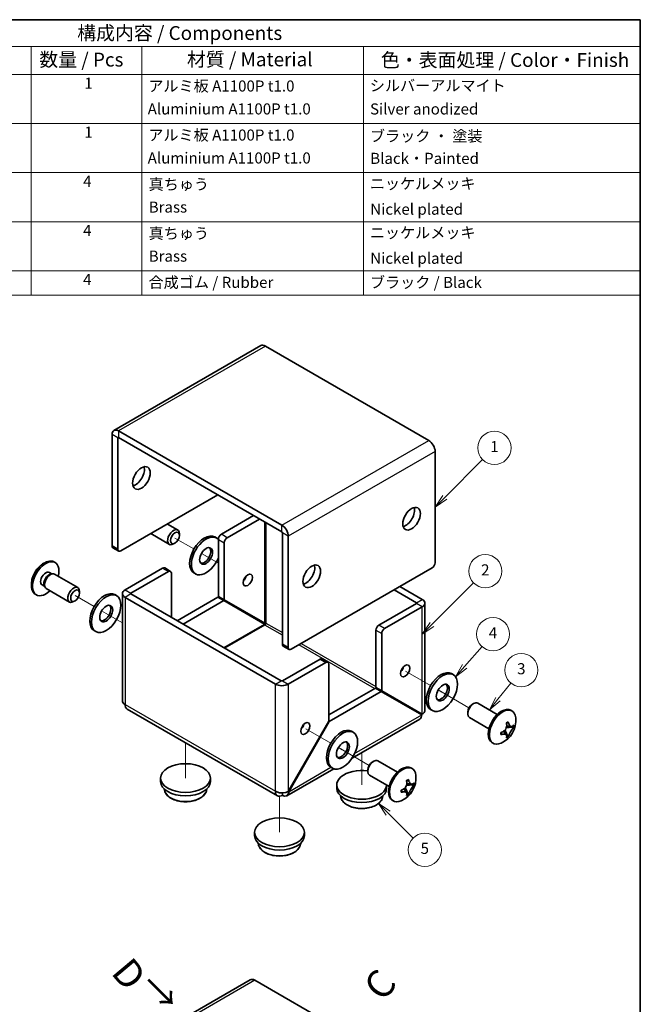
# Model space of a CAD drawing. Units: millimetres. Extents: x 10 to 681, y 5 to 193.
# Drawn here: x 196 to 270, y 74 to 193 of the extents above; entities that cross this region are included whole.
import ezdxf

# ---------------------------------------------------------------- set-up
doc = ezdxf.new("R2010")
doc.units = ezdxf.units.MM
doc.header["$LTSCALE"] = 0.666667
for name, color, linetype, lineweight in [('Border (ISO)', 7, 'Continuous', 35), ('Symbol (ISO)', 7, 'Continuous', 18), ('Symbol (ISO) @ 1', 7, 'Continuous', 18), ('Symbol (TK)', 100, 'Continuous', 18), ('Tweak Trail (ISO)', 7, 'Continuous', 18), ('Visible (ISO)', 7, 'Continuous', 35), ('Visible Narrow (ISO)', 7, 'Continuous', 25)]:
    doc.layers.add(name, color=color, linetype=linetype, lineweight=lineweight)
doc.styles.add('Note Text (TK)', font='txt')
doc.styles.add('Note Text (TK2)', font='txt')

# ---------------------------------------------------------------- blocks, each defined once
blk = doc.blocks.new('図面枠 tk図枠')
at = {"layer": 'Border (ISO)'}
for p, q in [((14.5, 289), (405.5, 289)), ((405.5, 289), (405.5, 8))]:
    blk.add_line(p, q, dxfattribs=at)
blk = doc.blocks.new('バルーン1')
at = {"layer": 'Symbol (TK)', "color": 100}
for p, q in [((370.21, 202.72), (377.03, 209.54)), ((369.86, 203.08), (368.45, 200.96)), ((370.21, 202.72), (368.45, 200.96)), ((368.45, 200.96), (370.57, 202.37))]:
    blk.add_line(p, q, dxfattribs=at)
at = {"layer": 'Symbol (TK)'}
blk.add_circle((379.15, 211.66), 3, dxfattribs=at)
at = {"layer": 'Symbol (TK)', "color": 7, "insert": (379.15, 211.63), "char_height": 2, "attachment_point": 5, "style": 'Note Text (TK2)'}
blk.add_mtext('1', dxfattribs=at)
blk = doc.blocks.new('バルーン2')
at = {"layer": 'Symbol (TK)', "color": 100}
for p, q in [((367.88, 179.76), (375.39, 187.28)), ((367.53, 180.12), (366.11, 178)), ((367.88, 179.76), (366.11, 178)), ((366.11, 178), (368.24, 179.41))]:
    blk.add_line(p, q, dxfattribs=at)
at = {"layer": 'Symbol (TK)'}
blk.add_circle((377.51, 189.39), 3, dxfattribs=at)
at = {"layer": 'Symbol (TK)', "color": 7, "insert": (377.51, 189.37), "char_height": 2, "attachment_point": 5, "style": 'Note Text (TK2)'}
blk.add_mtext('2', dxfattribs=at)
blk = doc.blocks.new('バルーン3')
at = {"layer": 'Symbol (TK)', "color": 100}
for p, q in [((373.78, 172.18), (376.93, 175.76)), ((373.41, 172.51), (372.14, 170.29)), ((373.78, 172.18), (372.14, 170.29)), ((372.14, 170.29), (374.16, 171.85))]:
    blk.add_line(p, q, dxfattribs=at)
at = {"layer": 'Symbol (TK)'}
blk.add_circle((378.9, 178.02), 3, dxfattribs=at)
at = {"layer": 'Symbol (TK)', "color": 7, "insert": (378.9, 178), "char_height": 2, "attachment_point": 5, "style": 'Note Text (TK2)'}
blk.add_mtext('4', dxfattribs=at)
blk = doc.blocks.new('バルーン4')
at = {"layer": 'Symbol (TK)', "color": 100}
for p, q in [((379.8, 166.29), (382.14, 169.19)), ((379.41, 166.6), (378.24, 164.34)), ((379.8, 166.29), (378.24, 164.34)), ((378.24, 164.34), (380.19, 165.97))]:
    blk.add_line(p, q, dxfattribs=at)
at = {"layer": 'Symbol (TK)'}
blk.add_circle((384.01, 171.53), 3, dxfattribs=at)
at = {"layer": 'Symbol (TK)', "color": 7, "insert": (384.01, 171.52), "char_height": 2, "attachment_point": 5, "style": 'Note Text (TK2)'}
blk.add_mtext('3', dxfattribs=at)
blk = doc.blocks.new('バルーン5')
at = {"layer": 'Symbol (TK)', "color": 100}
for p, q in [((359.96, 145.69), (358.2, 147.46)), ((360.32, 146.05), (358.2, 147.46)), ((358.2, 147.46), (359.61, 145.34)), ((359.96, 145.69), (364.47, 141.19))]:
    blk.add_line(p, q, dxfattribs=at)
at = {"layer": 'Symbol (TK)'}
blk.add_circle((366.58, 139.07), 3, dxfattribs=at)
at = {"layer": 'Symbol (TK)', "color": 7, "insert": (366.58, 139.07), "char_height": 2, "attachment_point": 5, "style": 'Note Text (TK2)'}
blk.add_mtext('5', dxfattribs=at)
blk = doc.blocks.new('構成内容 _ Components')
at = {"layer": 'Symbol (ISO)'}
for p, q in [((405.5, 289), (240.5, 289)), ((240.5, 289), (240.5, 284.16)), ((405.5, 289), (405.5, 284.16)), ((405.5, 284.16), (240.5, 284.16)), ((240.5, 284.16), (240.5, 279.12)), ((255.5, 284.16), (255.5, 279.12)), ((295.5, 284.16), (295.5, 279.12)), ((315.5, 284.16), (315.5, 279.12)), ((355.5, 284.16), (355.5, 279.12)), ((405.5, 284.16), (405.5, 279.12)), ((405.5, 279.12), (240.5, 279.12)), ((240.5, 279.12), (240.5, 239.22)), ((255.5, 279.12), (255.5, 239.22)), ((295.5, 279.12), (295.5, 239.22)), ((315.5, 279.12), (315.5, 239.22)), ((355.5, 279.12), (355.5, 239.22)), ((405.5, 279.12), (405.5, 239.22)), ((405.5, 270.25), (240.5, 270.25)), ((405.5, 261.39), (240.5, 261.39)), ((405.5, 252.52), (240.5, 252.52)), ((405.5, 243.66), (240.5, 243.66)), ((405.5, 239.22), (240.5, 239.22))]:
    blk.add_line(p, q, dxfattribs=at)
at = {"layer": 'Symbol (ISO)', "color": 7, "attachment_point": 7}
for s, insert, char_height, style in [('構成内容 / Components', (303.81, 284.56), 2.5, 'Note Text (TK)'), ('No.', (245.76, 280.38), 2.5, 'Note Text (TK)'), ('名称 / Part name', (261.92, 279.79), 2.5, 'Note Text (TK)'), ('数量 / Pcs', (296.97, 279.76), 2.5, 'Note Text (TK)'), ('材質 / Material', (323.62, 279.8), 2.5, 'Note Text (TK)'), ('色・表面処理 / Color・Finish', (358.65, 279.69), 2.5, 'Note Text (TK)'), ('1', (247.6, 275.91), 2, 'Note Text (TK2)'), ('カバー', (256.65, 275.55), 2, 'Note Text (TK2)'), ('1', (305.1, 275.91), 2, 'Note Text (TK2)'), ('アルミ板 A1100P t1.0', (316.65, 275.4), 2, 'Note Text (TK2)'), ('シルバーアルマイト', (356.65, 275.47), 2, 'Note Text (TK2)'), ('Cover', (256.68, 271.25), 2, 'Note Text (TK2)'), ('Aluminium A1100P t1.0', (316.54, 271.26), 2, 'Note Text (TK2)'), ('Silver anodized', (356.69, 271.25), 2, 'Note Text (TK2)'), ('2', (247.42, 267.04), 2, 'Note Text (TK2)'), ('シャーシ', (256.65, 266.69), 2, 'Note Text (TK2)'), ('1', (305.1, 267.05), 2, 'Note Text (TK2)'), ('アルミ板 A1100P t1.0', (316.65, 266.54), 2, 'Note Text (TK2)'), ('ブラック ・ 塗装', (356.67, 266.36), 2, 'Note Text (TK2)'), ('Base', (256.72, 262.47), 2, 'Note Text (TK2)'), ('Aluminium A1100P t1.0', (316.54, 262.4), 2, 'Note Text (TK2)'), ('Black・Painted', (356.72, 262.33), 2, 'Note Text (TK2)'), ('3', (247.42, 258.15), 2, 'Note Text (TK2)'), ('取付ビス（トラスM2 x 5）', (256.69, 257.66), 2, 'Note Text (TK2)'), ('4', (304.87, 258.18), 2, 'Note Text (TK2)'), ('真ちゅう', (316.7, 257.65), 2, 'Note Text (TK2)'), ('ニッケルメッキ', (356.65, 257.77), 2, 'Note Text (TK2)'), ('Screw（Truss head M2 - 5）', (256.69, 253.23), 2, 'Note Text (TK2)'), ('Brass', (316.72, 253.53), 2, 'Note Text (TK2)'), ('Nickel plated', (356.73, 253.15), 2, 'Note Text (TK2)'), ('4', (247.37, 249.31), 2, 'Note Text (TK2)'), ('ワッシャー（M2用）', (256.88, 248.9), 2, 'Note Text (TK2)'), ('4', (304.87, 249.31), 2, 'Note Text (TK2)'), ('真ちゅう', (316.7, 248.78), 2, 'Note Text (TK2)'), ('ニッケルメッキ', (356.65, 248.91), 2, 'Note Text (TK2)'), ('Washer（M2）', (256.53, 244.46), 2, 'Note Text (TK2)'), ('Brass', (316.72, 244.67), 2, 'Note Text (TK2)'), ('Nickel plated', (356.73, 244.29), 2, 'Note Text (TK2)'), ('5', (247.42, 240.43), 2, 'Note Text (TK2)'), ('ゴム足 / Rubber feet', (256.65, 239.92), 2, 'Note Text (TK2)'), ('4', (304.87, 240.45), 2, 'Note Text (TK2)'), ('合成ゴム / Rubber', (316.69, 239.94), 2, 'Note Text (TK2)'), ('ブラック / Black', (356.67, 239.93), 2, 'Note Text (TK2)')]:
    blk.add_mtext(s, dxfattribs=dict(at, insert=insert, char_height=char_height, style=style))

msp = doc.modelspace()

# ---------------------------------------------------------------- linework, layer by layer
at = {"layer": 'Tweak Trail (ISO)'}
for p, q in [((216.592, 128.937), (214.307, 130.256)), ((219.539, 127.235), (217.504, 128.41)), ((219.539, 127.235), (217.948, 128.154)), ((204.571, 121.997), (202.286, 123.316)), ((207.974, 120.032), (205.483, 121.47)), ((207.974, 120.032), (205.927, 121.214)), ((242.075, 114.224), (245.089, 112.484)), ((242.909, 113.743), (245.089, 112.484)), ((246.001, 111.958), (249.709, 109.817)), ((246.001, 111.958), (246.445, 111.701)), ((230.054, 107.284), (233.068, 105.544)), ((230.888, 106.802), (233.068, 105.544)), ((215.579, 105.601), (215.579, 101.352)), ((233.98, 105.018), (237.688, 102.877)), ((233.98, 105.018), (234.424, 104.761)), ((236.793, 104.41), (236.793, 100.536)), ((226.893, 99.155), (226.893, 94.82))]:
    msp.add_line(p, q, dxfattribs=at)
at = {"layer": 'Visible (ISO)'}
for p, q in [((224.646, 153.418), (206.968, 143.211)), ((225.196, 153.363), (244.854, 142.014)), ((206.741, 142.708), (206.741, 129.317)), ((207.448, 128.909), (207.448, 142.3)), ((227.176, 131.808), (207.518, 143.157)), ((207.518, 142.34), (227.176, 130.991)), ((245.631, 140.667), (245.631, 127.276)), ((207.801, 128.705), (219.468, 135.441)), ((223.782, 132.951), (219.893, 130.705)), ((213.397, 131.936), (214.633, 131.223)), ((220.6, 130.297), (224.489, 132.543)), ((211.397, 130.781), (213.633, 129.49)), ((214.84, 130.564), (214.84, 130.765)), ((227.247, 117.478), (227.247, 130.869)), ((227.954, 117.07), (227.954, 130.46)), ((214.307, 129.64), (214.133, 129.54)), ((219.092, 130.38), (219.304, 130.258)), ((219.539, 130.093), (219.539, 123.211)), ((220.246, 129.685), (220.246, 122.802)), ((207.551, 128.68), (206.844, 129.088)), ((199.745, 127.381), (199.875, 127.306)), ((199.185, 126.111), (199.493, 125.933)), ((199.383, 125.924), (199.592, 125.942)), ((199.816, 125.897), (202.612, 124.282)), ((212.822, 126.623), (208.296, 124.01)), ((213.529, 126.215), (209.003, 123.602)), ((213.779, 126.239), (213.072, 126.648)), ((213.882, 120.703), (213.882, 126.011)), ((216.592, 126.05), (216.804, 125.928)), ((245.278, 126.664), (228.307, 116.866)), ((198.315, 124.604), (198.623, 124.426)), ((198.576, 124.526), (198.665, 124.336)), ((197.495, 123.484), (197.625, 123.409)), ((198.816, 124.165), (201.612, 122.55)), ((202.819, 123.624), (202.819, 123.825)), ((207.071, 123.44), (207.283, 123.317)), ((207.974, 123.561), (207.974, 110.648)), ((209.003, 123.52), (227.105, 113.069)), ((243.369, 122.459), (240.682, 124.01)), ((244.076, 122.867), (241.389, 124.418)), ((202.286, 122.7), (202.112, 122.6)), ((208.296, 123.112), (226.398, 112.661)), ((219.489, 123.124), (214.589, 120.295)), ((220.196, 122.716), (215.297, 119.887)), ((220.196, 122.716), (219.489, 123.124)), ((220.246, 122.802), (219.539, 123.211)), ((225.075, 119.899), (220.196, 122.716)), ((225.125, 119.985), (220.246, 122.802)), ((238.843, 119.764), (243.369, 122.377)), ((244.398, 122.418), (244.398, 109.505)), ((239.55, 119.356), (244.076, 121.969)), ((204.571, 119.11), (204.783, 118.987)), ((238.49, 112.27), (238.49, 119.152)), ((239.197, 111.861), (239.197, 118.744)), ((227.35, 117.249), (228.057, 116.841)), ((231.772, 115.682), (227.247, 113.069)), ((227.954, 112.661), (232.479, 115.274)), ((232.022, 115.707), (232.729, 115.298)), ((232.833, 115.07), (232.833, 108.187)), ((247.589, 113.928), (247.801, 113.805)), ((232.833, 108.946), (238.44, 112.183)), ((232.883, 108.158), (239.147, 111.775)), ((238.44, 112.183), (239.147, 111.775)), ((238.49, 112.27), (239.197, 111.861)), ((239.147, 111.775), (244.026, 108.958)), ((244.076, 109.044), (239.197, 111.861)), ((250.086, 110.215), (250.26, 110.315)), ((253.114, 109.006), (250.76, 110.365)), ((226.647, 99.211), (208.545, 109.662)), ((245.089, 109.598), (245.301, 109.475)), ((249.553, 109.291), (249.553, 109.091)), ((254.877, 109.431), (254.747, 109.506)), ((232.833, 108.187), (227.954, 99.736)), ((228.004, 99.707), (232.883, 108.158)), ((232.833, 108.187), (232.883, 108.158)), ((243.788, 108.448), (235.631, 103.739)), ((252.114, 107.274), (249.76, 108.633)), ((254.221, 107.949), (254.43, 108.113)), ((235.568, 106.988), (235.78, 106.865)), ((253.545, 106.58), (253.583, 106.843)), ((254.43, 106.322), (254.026, 107.107)), ((254.214, 107.433), (255.096, 107.475)), ((252.627, 105.534), (252.497, 105.609)), ((238.065, 103.275), (238.239, 103.375)), ((241.093, 102.065), (238.739, 103.425)), ((233.429, 102.467), (227.786, 99.21)), ((233.068, 102.657), (233.28, 102.535)), ((237.532, 102.351), (237.532, 102.15)), ((242.856, 102.491), (242.726, 102.566)), ((212.579, 101.352), (212.579, 100.944)), ((218.579, 101.352), (218.579, 100.944)), ((240.093, 100.333), (237.739, 101.693)), ((242.2, 101.009), (242.409, 101.173)), ((213.072, 99.816), (213.018, 100.042)), ((218.087, 99.816), (218.141, 100.042)), ((227.954, 99.736), (228.004, 99.707)), ((233.793, 100.536), (233.793, 100.128)), ((239.793, 100.507), (239.793, 100.128)), ((241.524, 99.64), (241.562, 99.903)), ((242.409, 99.382), (242.005, 100.166)), ((242.193, 100.493), (243.075, 100.535)), ((234.285, 99), (234.231, 99.226)), ((239.3, 99), (239.354, 99.226)), ((240.606, 98.594), (240.476, 98.669)), ((223.893, 94.82), (223.893, 94.412)), ((229.893, 94.82), (229.893, 94.412)), ((224.385, 93.284), (224.332, 93.51)), ((229.401, 93.284), (229.455, 93.51)), ((223.381, 77.064), (205.703, 66.858)), ((223.931, 77.01), (243.589, 65.661))]:
    msp.add_line(p, q, dxfattribs=at)
for centre, start, end in [((200.023, 124.623), 114.10498, 185.89502), ((252.349, 108.293), 294.10498, 5.89502), ((240.328, 101.352), 294.10498, 5.89502)]:
    msp.add_arc(centre, 3, start, end, dxfattribs=at)
for centre, major_axis, ratio, start_param, end_param in [((225.196, 152.465), (-0.55, 0.953), 0.5773503, 5.4977871, 6.2831853), ((207.518, 142.259), (-0.55, 0.953), 0.5773503, 5.4977871, 7.0685835), ((207.518, 142.259), (-0.05, 0.0866), 0.5773503, 5.4977871, 7.0685835), ((244.854, 141.116), (0.55, -0.953), 0.5773503, 0.7853982, 2.3561945), ((209.569, 137.891), (0.75, 1.299), 0.5773503, 3.6324753, 5.7923026), ((242.096, 132.992), (0.75, 1.299), 0.5773503, 3.6324753, 5.7923026), ((227.176, 130.91), (-0.55, 0.953), 0.5773503, 3.9269908, 5.4977871), ((214.133, 130.357), (0.5, 0.866), 0.5773503, 5.4977871, 10.2101761), ((217.842, 128.215), (-1.25, -2.165), 0.5773503, 3.1415927, 6.2831853), ((218.054, 128.093), (-1.25, -2.165), 0.5773503, 2.9297076, 8.0658667), ((219.893, 130.297), (-0.25, -0.433), 0.5773503, 3.9269908, 5.4977871), ((227.176, 130.91), (-0.05, 0.0866), 0.5773503, 3.9269908, 5.4977871), ((207.094, 129.522), (-0.25, -0.433), 0.5773503, 5.4977871, 6.2831853), ((220.6, 129.889), (0.25, 0.433), 0.5773503, 0.7853982, 2.3561945), ((207.801, 129.113), (-0.25, -0.433), 0.5773503, 5.4977871, 7.0685835), ((217.842, 128.215), (-0.55, -0.953), 0.5773503, 0.1940631, 2.9475296), ((198.62, 125.433), (1.125, 1.949), 0.5773503, 0, 3.1415927), ((198.75, 125.357), (1.125, 1.949), 0.5773503, 5.172943, 10.5350203), ((230.075, 126.051), (0.75, 1.299), 0.5773503, 3.6324753, 5.7923026), ((245.278, 127.072), (-0.25, -0.433), 0.5773503, 0.7853982, 2.3561945), ((198.75, 125.357), (0.435, 0.753), 0.5773503, 0, 3.1415927), ((199.142, 125.131), (0.435, 0.753), 0.5773503, 0.3839853, 2.7576074), ((199.316, 125.031), (0.5, 0.866), 0.5773503, 0, 3.1415927), ((212.822, 126.215), (0.25, 0.433), 0.5773503, 0, 0.7853982), ((213.529, 125.806), (0.25, 0.433), 0.5773503, 5.4977871, 7.0685835), ((222.368, 125.602), (0.392, 0.679), 0.5773503, 4.2671261, 5.1576518), ((202.112, 123.416), (0.5, 0.866), 0.5773503, 5.4977871, 10.2101761), ((205.821, 121.275), (-1.25, -2.165), 0.5773503, 3.1415927, 6.2831853), ((209.074, 123.561), (-1.1, 0), 0.5773503, 5.4977871, 7.0685835), ((209.074, 123.561), (-0.1, 0), 0.5773503, 5.4977871, 7.0685835), ((205.821, 121.275), (-0.55, -0.953), 0.5773503, 0.1940631, 2.9475296), ((243.298, 122.418), (0.1, 0), 0.5773503, 5.4977871, 7.0685835), ((243.298, 122.418), (1.1, 0), 0.5773503, 5.4977871, 7.0685835), ((225.125, 119.928), (-0.1, -0.173), 0.5773503, 0.7853982, 2.3561945), ((238.843, 119.356), (-0.25, -0.433), 0.5773503, 3.9269908, 5.4977871), ((239.55, 118.948), (0.25, 0.433), 0.5773503, 0.7853982, 2.3561945), ((227.6, 117.682), (-0.25, -0.433), 0.5773503, 5.4977871, 6.2831853), ((228.307, 117.274), (-0.25, -0.433), 0.5773503, 5.4977871, 7.0685835), ((231.772, 115.274), (0.25, 0.433), 0.5773503, 0, 0.7853982), ((232.479, 114.865), (0.25, 0.433), 0.5773503, 5.4977871, 7.0685835), ((241.318, 114.661), (0.392, 0.679), 0.5773503, 4.2671261, 5.1576518), ((246.339, 111.763), (-1.25, -2.165), 0.5773503, 3.1415927, 6.2831853), ((227.176, 113.11), (1.1, 0), 0.5773503, 3.9269908, 5.4977871), ((227.176, 113.11), (-0.1, 0), 0.5773503, 0.7853982, 2.3561945), ((246.339, 111.763), (-0.55, -0.953), 0.5773503, 0.1940631, 2.9475296), ((250.26, 109.499), (-0.5, -0.866), 0.5773503, 3.1415927, 6.2831853), ((209.145, 110.701), (-0.6, -1.039), 0.5773503, 5.4977871, 6.2831853), ((243.227, 109.477), (0.1, 0.173), 0.5773503, 4.4597087, 4.9650692), ((243.227, 109.477), (-0.6, -1.039), 0.5773503, 1.5291176, 1.6124751), ((250.086, 109.599), (0.377, 0.654), 0.5773503, 0.7853982, 2.3561945), ((253.622, 107.558), (-1.125, -1.949), 0.5773503, 3.1415927, 6.2831853), ((253.752, 107.482), (-1.125, -1.949), 0.5773503, 2.468241, 6.9565369), ((253.114, 107.103), (2.224, 1.429), 0.0670834, 0.8950589, 1.0123796), ((252.239, 108.229), (-1.498, 2.595), 0.5773503, 4.288684, 4.3016971), ((252.459, 108.356), (1.498, -2.595), 0.5773503, 1.1470913, 1.1601044), ((229.297, 107.721), (0.392, 0.679), 0.5773503, 4.2671261, 5.1576518), ((234.318, 104.822), (-1.25, -2.165), 0.5773503, 3.1415927, 6.2831853), ((252.349, 108.419), (2.996, 0), 0.5773503, 5.1230809, 5.136094), ((253.762, 108.225), (0.126, 2.641), 0.0670834, 2.1292131, 2.2465337), ((252.349, 108.419), (2.996, 0), 0.5773503, 5.8594803, 5.8724934), ((252.349, 108.166), (-2.996, 0), 0.5773503, 2.7178876, 2.7309008), ((252.465, 107.477), (2.617, 0.374), 0.8137361, 6.1088518, 6.2261724), ((234.318, 104.822), (-0.55, -0.953), 0.5773503, 0.1940631, 2.9475296), ((252.349, 108.166), (-2.996, 0), 0.5773503, 1.9814882, 1.9945014), ((253.114, 108.6), (0.985, -2.454), 0.8137361, 0.0570129, 0.1743335), ((252.239, 108.229), (-1.498, 2.595), 0.5773503, 3.5522845, 3.5652977), ((252.459, 108.356), (1.498, -2.595), 0.5773503, 0.4106919, 0.423705), ((238.239, 102.559), (-0.5, -0.866), 0.5773503, 3.1415927, 6.2831853), ((238.065, 102.659), (0.377, 0.654), 0.5773503, 0.7853982, 2.3561945), ((236.793, 100.536), (-3, 0), 0.5773503, 4.4634266, 9.4081644), ((241.601, 100.618), (-1.125, -1.949), 0.5773503, 3.1415927, 6.2831853), ((241.731, 100.542), (-1.125, -1.949), 0.5773503, 2.468241, 6.9565369), ((215.579, 100.944), (3, 0), 0.5773503, 3.1415927, 6.2831853), ((241.093, 100.162), (2.224, 1.429), 0.0670834, 0.8950589, 1.0123796), ((240.219, 101.289), (-1.498, 2.595), 0.5773503, 4.288684, 4.3016971), ((240.438, 101.416), (1.498, -2.595), 0.5773503, 1.1470913, 1.1601044), ((240.328, 101.479), (2.996, 0), 0.5773503, 5.8594803, 5.8724934), ((240.445, 100.537), (2.617, 0.374), 0.8137361, 6.1088518, 6.2261724), ((227.247, 100.25), (-0.6, -1.039), 0.5773503, 5.4977871, 7.0685835), ((236.793, 100.128), (3, 0), 0.5773503, 3.1415927, 6.2831853), ((240.328, 101.479), (2.996, 0), 0.5773503, 5.1230809, 5.136094), ((241.741, 101.285), (0.126, 2.641), 0.0670834, 2.1292131, 2.2465337), ((240.328, 101.226), (-2.996, 0), 0.5773503, 1.9814882, 1.9945014), ((240.328, 101.226), (-2.996, 0), 0.5773503, 2.7178876, 2.7309008), ((241.093, 101.659), (0.985, -2.454), 0.8137361, 0.0570129, 0.1743335), ((240.219, 101.289), (-1.498, 2.595), 0.5773503, 3.5522845, 3.5652977), ((240.438, 101.416), (1.498, -2.595), 0.5773503, 0.4106919, 0.423705), ((226.893, 94.412), (3, 0), 0.5773503, 3.1415927, 6.2831853), ((223.931, 76.112), (-0.55, 0.953), 0.5773503, 5.4977871, 6.2831853)]:
    msp.add_ellipse(centre, major_axis=major_axis, ratio=ratio, start_param=start_param, end_param=end_param, dxfattribs=at)
for centre, major_axis in [((210.276, 137.482), (-0.75, -1.299)), ((242.803, 132.583), (-0.75, -1.299)), ((214.307, 130.256), (-0.377, -0.654)), ((218.054, 128.093), (-0.55, -0.953)), ((230.782, 125.643), (-0.75, -1.299)), ((223.075, 125.194), (0.392, 0.679)), ((202.286, 123.316), (-0.377, -0.654)), ((206.033, 121.152), (-1.25, -2.165)), ((206.033, 121.152), (-0.55, -0.953)), ((242.025, 114.253), (0.392, 0.679)), ((246.551, 111.64), (-1.25, -2.165)), ((246.551, 111.64), (-0.55, -0.953)), ((230.004, 107.313), (0.392, 0.679)), ((234.53, 104.7), (-1.25, -2.165)), ((234.53, 104.7), (-0.55, -0.953)), ((215.579, 101.352), (-3, 0)), ((226.893, 94.82), (-3, 0))]:
    msp.add_ellipse(centre, major_axis=major_axis, ratio=0.5773503, dxfattribs=at)
for points in [[(225.125, 119.764), (225.095, 119.79), (225.068, 119.852), (225.075, 119.899)], [(225.267, 120.009), (225.23, 120.023), (225.162, 120.015), (225.125, 119.985)], [(208.296, 110.211), (208.093, 110.325), (207.985, 110.487), (207.983, 110.649)], [(244.026, 108.958), (244.022, 108.721), (243.929, 108.543), (243.783, 108.456)], [(227.247, 99.27), (227.247, 99.368), (227.247, 99.465), (227.247, 99.563)]]:
    msp.add_open_spline(points, degree=3, dxfattribs=at)
for points, knots in [([(244.389, 109.505), (244.39, 109.379), (244.334, 109.253), (244.217, 109.147), (244.176, 109.11), (244.129, 109.076), (244.076, 109.044)], [0.78539816, 0.78539816, 0.78539816, 0.78539816, 1.36726574, 1.36726574, 1.36726574, 1.57079633, 1.57079633, 1.57079633, 1.57079633]), ([(254.221, 107.951), (254.239, 107.886), (254.25, 107.816), (254.257, 107.668), (254.251, 107.595), (254.221, 107.444), (254.192, 107.352), (254.105, 107.202), (254.051, 107.122), (253.915, 107.004), (253.855, 106.958), (253.711, 106.884), (253.646, 106.859), (253.581, 106.842)], [0, 0, 0, 0, 0.02156444, 0.02156444, 0.04622381, 0.04622381, 0.07493903, 0.07493903, 0.09256556, 0.09256556, 0.1007026, 0.1007026, 0.10678327, 0.10678327, 0.10678327, 0.10678327]), ([(255.08, 107.708), (255.05, 107.67), (255.017, 107.639), (254.944, 107.588), (254.906, 107.572), (254.825, 107.56), (254.775, 107.565), (254.688, 107.615), (254.641, 107.651), (254.565, 107.765), (254.535, 107.816), (254.479, 107.949), (254.458, 108.013), (254.44, 108.078)], [0, 0, 0, 0, 0.0215857, 0.0215857, 0.04642784, 0.04642784, 0.07539377, 0.07539377, 0.09302431, 0.09302431, 0.10123007, 0.10123007, 0.10738646, 0.10738646, 0.10738646, 0.10738646]), ([(253.903, 106.997), (253.921, 106.971), (253.939, 106.944), (254.044, 106.785), (254.128, 106.645), (254.214, 106.519)], [0.043555272, 0.043555272, 0.043555272, 0.043555272, 0.053698696, 0.053698696, 0.104189729, 0.104189729, 0.104189729, 0.104189729]), ([(254.819, 107.565), (254.658, 107.576), (254.487, 107.579), (254.296, 107.591), (254.272, 107.592), (254.248, 107.594)], [0, 0, 0, 0, 0.053026597, 0.053026597, 0.060696552, 0.060696552, 0.060696552, 0.060696552]), ([(254.44, 106.346), (254.458, 106.391), (254.479, 106.441), (254.535, 106.566), (254.566, 106.629), (254.642, 106.781), (254.688, 106.866), (254.775, 107.017), (254.826, 107.096), (254.907, 107.218), (254.945, 107.272), (255.018, 107.373), (255.051, 107.417), (255.08, 107.455)], [0, 0, 0, 0, 0.02151215, 0.02151215, 0.05037545, 0.05037545, 0.1125812, 0.1125812, 0.21239808, 0.21239808, 0.29819401, 0.29819401, 0.37343632, 0.37343632, 0.37343632, 0.37343632]), ([(253.581, 106.589), (253.646, 106.606), (253.712, 106.619), (253.844, 106.636), (253.905, 106.638), (254.021, 106.63), (254.085, 106.618), (254.172, 106.568), (254.214, 106.534), (254.248, 106.445), (254.258, 106.405), (254.25, 106.308), (254.239, 106.264), (254.221, 106.22)], [0, 0, 0, 0, 0.0215857, 0.0215857, 0.04642784, 0.04642784, 0.07539377, 0.07539377, 0.09302431, 0.09302431, 0.10123007, 0.10123007, 0.10738646, 0.10738646, 0.10738646, 0.10738646]), ([(242.2, 101.011), (242.218, 100.945), (242.229, 100.876), (242.236, 100.728), (242.23, 100.654), (242.201, 100.503), (242.171, 100.412), (242.084, 100.261), (242.03, 100.182), (241.894, 100.063), (241.834, 100.018), (241.69, 99.944), (241.625, 99.919), (241.56, 99.902)], [0, 0, 0, 0, 0.02156444, 0.02156444, 0.04622381, 0.04622381, 0.07493903, 0.07493903, 0.09256556, 0.09256556, 0.1007026, 0.1007026, 0.10678327, 0.10678327, 0.10678327, 0.10678327]), ([(243.059, 100.768), (243.03, 100.73), (242.997, 100.698), (242.923, 100.647), (242.885, 100.632), (242.804, 100.62), (242.754, 100.624), (242.667, 100.674), (242.62, 100.711), (242.544, 100.824), (242.514, 100.876), (242.459, 101.009), (242.437, 101.072), (242.419, 101.137)], [0, 0, 0, 0, 0.0215857, 0.0215857, 0.04642784, 0.04642784, 0.07539377, 0.07539377, 0.09302431, 0.09302431, 0.10123007, 0.10123007, 0.10738646, 0.10738646, 0.10738646, 0.10738646]), ([(213.072, 99.816), (213.109, 99.659), (213.185, 99.509), (213.407, 99.222), (213.561, 99.087), (213.933, 98.85), (214.155, 98.75), (214.637, 98.597), (214.898, 98.545), (215.433, 98.492), (215.706, 98.491), (216.24, 98.541), (216.5, 98.592), (216.984, 98.742), (217.207, 98.841), (217.592, 99.081), (217.755, 99.223), (217.978, 99.516), (218.051, 99.663), (218.087, 99.816)], [4.0633955, 4.0633955, 4.0633955, 4.0633955, 4.347469, 4.347469, 4.6633232, 4.6633232, 4.9960697, 4.9960697, 5.3285563, 5.3285563, 5.6591287, 5.6591287, 5.9896759, 5.9896759, 6.3220929, 6.3220929, 6.6549743, 6.6549743, 6.9321788, 6.9321788, 6.9321788, 6.9321788]), ([(227.954, 99.736), (227.599, 99.539), (226.99, 99.51), (226.571, 99.676), (226.509, 99.7), (226.451, 99.729), (226.398, 99.76)], [0, 0, 0, 0, 1.3672657, 1.3672657, 1.3672657, 1.5707963, 1.5707963, 1.5707963, 1.5707963]), ([(227.247, 99.27), (227.595, 99.062), (227.925, 99.181), (227.99, 99.537), (228, 99.59), (228.005, 99.647), (228.004, 99.707)], [0, 0, 0, 0, 1.3672657, 1.3672657, 1.3672657, 1.5707963, 1.5707963, 1.5707963, 1.5707963]), ([(241.56, 99.649), (241.625, 99.666), (241.691, 99.679), (241.824, 99.696), (241.884, 99.698), (242, 99.69), (242.065, 99.677), (242.151, 99.627), (242.193, 99.594), (242.228, 99.504), (242.237, 99.465), (242.229, 99.368), (242.218, 99.324), (242.2, 99.28)], [0, 0, 0, 0, 0.0215857, 0.0215857, 0.04642784, 0.04642784, 0.07539377, 0.07539377, 0.09302431, 0.09302431, 0.10123007, 0.10123007, 0.10738646, 0.10738646, 0.10738646, 0.10738646]), ([(241.883, 100.057), (241.901, 100.031), (241.918, 100.004), (242.023, 99.844), (242.107, 99.705), (242.193, 99.578)], [0.043555272, 0.043555272, 0.043555272, 0.043555272, 0.053698696, 0.053698696, 0.104189729, 0.104189729, 0.104189729, 0.104189729]), ([(242.798, 100.624), (242.637, 100.636), (242.466, 100.639), (242.275, 100.65), (242.251, 100.652), (242.227, 100.654)], [0, 0, 0, 0, 0.053026597, 0.053026597, 0.060696552, 0.060696552, 0.060696552, 0.060696552]), ([(242.419, 99.406), (242.437, 99.45), (242.459, 99.501), (242.515, 99.626), (242.545, 99.689), (242.621, 99.841), (242.667, 99.925), (242.755, 100.076), (242.805, 100.156), (242.886, 100.277), (242.924, 100.332), (242.997, 100.433), (243.03, 100.477), (243.059, 100.515)], [0, 0, 0, 0, 0.02151215, 0.02151215, 0.05037545, 0.05037545, 0.1125812, 0.1125812, 0.21239808, 0.21239808, 0.29819401, 0.29819401, 0.37343632, 0.37343632, 0.37343632, 0.37343632]), ([(234.285, 99), (234.322, 98.843), (234.398, 98.693), (234.62, 98.406), (234.774, 98.271), (235.146, 98.034), (235.368, 97.933), (235.851, 97.781), (236.112, 97.728), (236.646, 97.675), (236.92, 97.675), (237.453, 97.725), (237.713, 97.776), (238.197, 97.925), (238.42, 98.024), (238.805, 98.265), (238.968, 98.407), (239.191, 98.7), (239.264, 98.846), (239.3, 99)], [4.0633955, 4.0633955, 4.0633955, 4.0633955, 4.347469, 4.347469, 4.6633232, 4.6633232, 4.9960697, 4.9960697, 5.3285563, 5.3285563, 5.6591287, 5.6591287, 5.9896759, 5.9896759, 6.3220929, 6.3220929, 6.6549743, 6.6549743, 6.9321788, 6.9321788, 6.9321788, 6.9321788]), ([(224.385, 93.284), (224.423, 93.127), (224.498, 92.977), (224.721, 92.69), (224.874, 92.555), (225.247, 92.318), (225.468, 92.218), (225.951, 92.065), (226.212, 92.013), (226.747, 91.96), (227.02, 91.959), (227.554, 92.009), (227.814, 92.06), (228.297, 92.21), (228.52, 92.309), (228.906, 92.549), (229.069, 92.691), (229.292, 92.984), (229.364, 93.131), (229.401, 93.284)], [4.0633955, 4.0633955, 4.0633955, 4.0633955, 4.347469, 4.347469, 4.6633232, 4.6633232, 4.9960697, 4.9960697, 5.3285563, 5.3285563, 5.6591287, 5.6591287, 5.9896759, 5.9896759, 6.3220929, 6.3220929, 6.6549743, 6.6549743, 6.9321788, 6.9321788, 6.9321788, 6.9321788])]:
    msp.add_open_spline(points, degree=3, knots=knots, dxfattribs=at)
at = {"layer": 'Visible Narrow (ISO)'}
for p, q in [((225.196, 153.363), (207.518, 143.157)), ((207.448, 142.3), (206.741, 142.708)), ((207.518, 142.34), (207.448, 142.3)), ((207.518, 143.157), (207.518, 142.34)), ((227.176, 131.808), (244.854, 142.014)), ((245.631, 140.667), (227.954, 130.46)), ((225.125, 119.985), (225.125, 132.175)), ((225.267, 132.093), (225.267, 120.009)), ((227.176, 130.991), (227.176, 131.808)), ((220.6, 130.297), (219.893, 130.705)), ((227.954, 130.46), (227.247, 130.869)), ((207.448, 128.909), (206.741, 129.317)), ((219.539, 130.093), (220.246, 129.685)), ((212.822, 126.623), (213.529, 126.215)), ((208.296, 124.01), (209.003, 123.602)), ((209.003, 123.52), (208.296, 123.112)), ((209.003, 123.602), (209.003, 123.52)), ((208.296, 123.112), (208.296, 110.211)), ((243.369, 122.459), (244.076, 122.867)), ((243.369, 122.377), (243.369, 122.459)), ((244.076, 121.969), (243.369, 122.377)), ((244.076, 109.044), (244.076, 121.969)), ((220.176, 117.07), (225.075, 119.899)), ((225.125, 119.764), (220.317, 116.988)), ((227.247, 118.54), (225.125, 119.764)), ((225.267, 120.009), (227.247, 118.866)), ((239.55, 119.356), (238.843, 119.764)), ((238.49, 119.152), (239.197, 118.744)), ((227.954, 117.07), (227.247, 117.478)), ((238.348, 112.13), (229.227, 117.397)), ((229.509, 117.56), (238.49, 112.375)), ((231.772, 115.682), (232.479, 115.274)), ((226.398, 112.661), (227.105, 113.069)), ((226.398, 99.76), (226.398, 112.661)), ((227.247, 113.069), (227.954, 112.661)), ((227.954, 112.661), (227.954, 99.736)), ((208.296, 110.211), (226.398, 99.76)), ((235.944, 104.292), (244.026, 108.958)), ((228.004, 99.707), (233.091, 102.644)), ((223.931, 77.01), (206.253, 66.804))]:
    msp.add_line(p, q, dxfattribs=at)
for centre in [(215.579, 100.015), (236.793, 99.199), (226.893, 93.483)]:
    msp.add_ellipse(centre, major_axis=(2.531, 0), ratio=0.5773503, start_param=3.2779973, end_param=6.1467806, dxfattribs=at)
for points, knots in [([(254.44, 108.078), (254.399, 108.058), (254.358, 108.023), (254.317, 107.981), (254.29, 107.953), (254.262, 107.922), (254.235, 107.891)], [-0.025796813, -0.025796813, -0.025796813, -0.025796813, -0.008398914, -0.008398914, -0.008398914, 0.003190423, 0.003190423, 0.003190423, 0.003190423]), ([(253.64, 106.86), (253.626, 106.821), (253.613, 106.782), (253.603, 106.744), (253.587, 106.688), (253.577, 106.635), (253.581, 106.589)], [-0.003183067, -0.003183067, -0.003183067, -0.003183067, 0.008398914, 0.008398914, 0.008398914, 0.025796813, 0.025796813, 0.025796813, 0.025796813]), ([(254.062, 107.149), (254.079, 107.116), (254.15, 106.969), (254.249, 106.734), (254.344, 106.524), (254.392, 106.43), (254.419, 106.381), (254.433, 106.357), (254.44, 106.346)], [-0.027630179, -0.027630179, -0.027630179, -0.027630179, -0.020597589, 0.002599612, 0.014198212, 0.019997513, 0.022897163, 0.025796813, 0.025796813, 0.025796813, 0.025796813]), ([(255.08, 107.455), (255.067, 107.455), (255.053, 107.455), (255.04, 107.455), (255.026, 107.455), (255.012, 107.455), (254.997, 107.454), (254.968, 107.454), (254.938, 107.452), (254.907, 107.45), (254.845, 107.446), (254.78, 107.439), (254.713, 107.432), (254.578, 107.418), (254.438, 107.4), (254.31, 107.389), (254.271, 107.386), (254.233, 107.383), (254.196, 107.381)], [-0.025796813, -0.025796813, -0.025796813, -0.025796813, -0.022897163, -0.022897163, -0.022897163, -0.019997513, -0.019997513, -0.019997513, -0.014198212, -0.014198212, -0.014198212, -0.002599612, -0.002599612, -0.002599612, 0.020597589, 0.020597589, 0.020597589, 0.027636562, 0.027636562, 0.027636562, 0.027636562]), ([(242.419, 101.137), (242.378, 101.117), (242.337, 101.082), (242.296, 101.041), (242.269, 101.013), (242.241, 100.982), (242.214, 100.951)], [-0.025796813, -0.025796813, -0.025796813, -0.025796813, -0.008398914, -0.008398914, -0.008398914, 0.003190423, 0.003190423, 0.003190423, 0.003190423]), ([(241.619, 99.92), (241.605, 99.88), (241.592, 99.841), (241.582, 99.804), (241.566, 99.747), (241.557, 99.694), (241.56, 99.649)], [-0.003183067, -0.003183067, -0.003183067, -0.003183067, 0.008398914, 0.008398914, 0.008398914, 0.025796813, 0.025796813, 0.025796813, 0.025796813]), ([(242.041, 100.208), (242.058, 100.176), (242.129, 100.029), (242.228, 99.794), (242.323, 99.584), (242.371, 99.49), (242.399, 99.441), (242.412, 99.417), (242.419, 99.406)], [-0.027630179, -0.027630179, -0.027630179, -0.027630179, -0.020597589, 0.002599612, 0.014198212, 0.019997513, 0.022897163, 0.025796813, 0.025796813, 0.025796813, 0.025796813]), ([(243.059, 100.515), (243.046, 100.515), (243.033, 100.515), (243.019, 100.515), (243.005, 100.515), (242.991, 100.515), (242.976, 100.514), (242.948, 100.513), (242.917, 100.512), (242.886, 100.51), (242.825, 100.505), (242.759, 100.499), (242.692, 100.492), (242.558, 100.478), (242.418, 100.46), (242.289, 100.449), (242.25, 100.445), (242.212, 100.443), (242.175, 100.441)], [-0.025796813, -0.025796813, -0.025796813, -0.025796813, -0.022897163, -0.022897163, -0.022897163, -0.019997513, -0.019997513, -0.019997513, -0.014198212, -0.014198212, -0.014198212, -0.002599612, -0.002599612, -0.002599612, 0.020597589, 0.020597589, 0.020597589, 0.027636562, 0.027636562, 0.027636562, 0.027636562])]:
    msp.add_open_spline(points, degree=3, knots=knots, dxfattribs=at)

# ---------------------------------------------------------------- block references
at = {"xscale": 0.6666666666666666, "yscale": 0.6666666666666666, "zscale": 0.6666666666666666}
msp.add_blockref('図面枠 tk図枠', (0, 0), dxfattribs=at)
at = {"layer": 'Symbol (ISO)', "xscale": 0.6666666666666666, "yscale": 0.6666666666666666, "zscale": 0.6666666666666666}
msp.add_blockref('構成内容 _ Components', (0, 0), dxfattribs=at)
at = {"layer": 'Symbol (TK)', "xscale": 0.6666666666666666, "yscale": 0.6666666666666666, "zscale": 0.6666666666666666}
for name in ['バルーン1', 'バルーン2', 'バルーン3', 'バルーン4', 'バルーン5']:
    msp.add_blockref(name, (0, 0), dxfattribs=at)

# ---------------------------------------------------------------- texts
at = {"layer": 'Symbol (ISO) @ 1', "color": 7, "char_height": 3.33333, "attachment_point": 4, "line_spacing_factor": 1.5, "style": 'Note Text (TK)'}
for s, insert, width, rotation in [('{\\fArial|b1|i0;\\H3.3333;D}', (207.784, 78.95), 3.42316, 310), ('{\\fArial|b1|i0;\\H3.3333;C}', (238.054, 75.382), 3.42316, 50), ('{\\fＭＳ Ｐゴシック|b0|i0;\\H3.3333;↓}', (211.011, 73.968), 4.94569, 45)]:
    msp.add_mtext(s, dxfattribs=dict(at, insert=insert, width=width, rotation=rotation))

doc.saveas('drawing.dxf')
